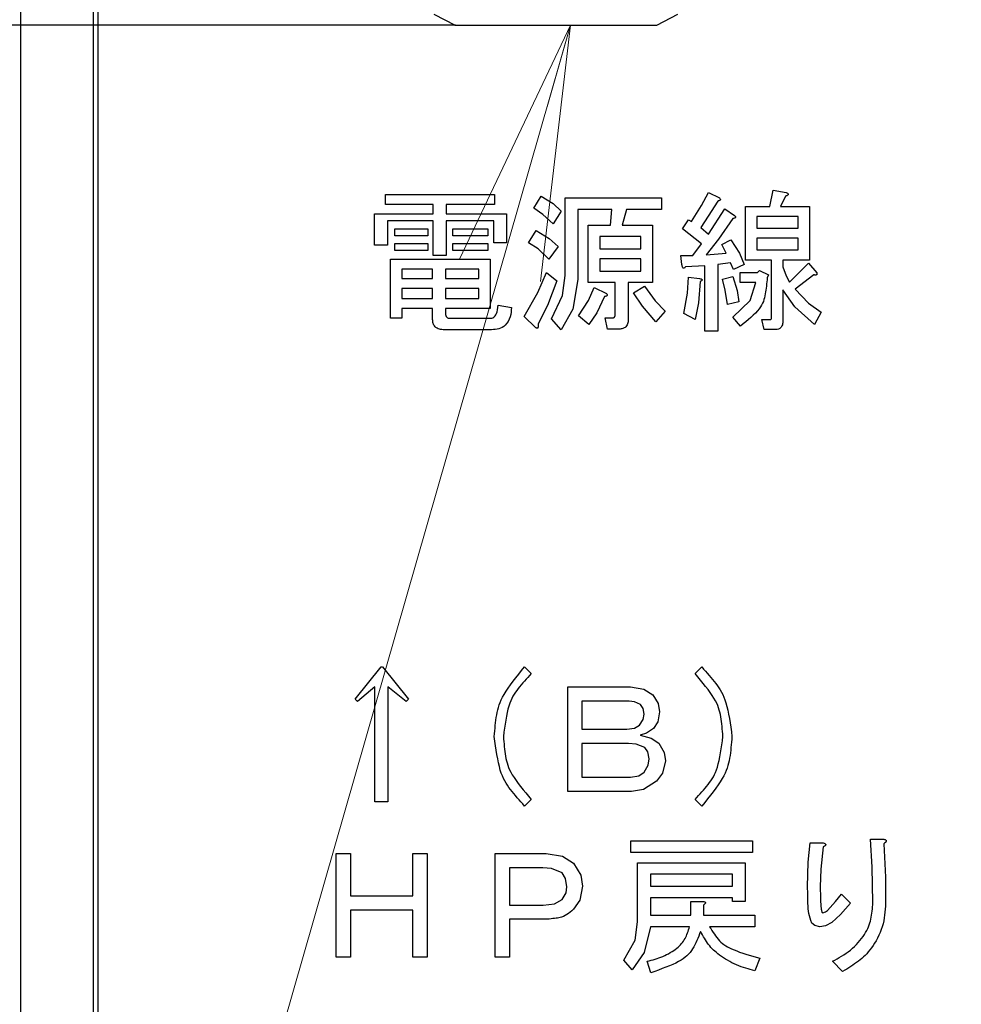
# Model space of a CAD drawing. Extents: x 62 to 794, y 20 to 566.
# Drawn here: x 159 to 170, y 121 to 133 of the extents above; entities that cross this region are included whole.
import ezdxf

# ---------------------------------------------------------------- set-up
doc = ezdxf.new("R2010")
doc.units = 0
doc.layers.get('0').update_dxf_attribs({"linetype": 'CONTINUOUS'})
doc.layers.add('DD0', color=7, linetype='CONTINUOUS')
doc.layers.add('M1', color=3, linetype='CONTINUOUS')
doc.styles.get("Standard").update_dxf_attribs({"font": 'txt', "bigfont": 'BIGFONT'})
doc.dimstyles.new('LEADSTYL', dxfattribs={"dimtxt": 3.2, "dimasz": 3, "dimexe": 0.18, "dimexo": 0.0625, "dimgap": 1, "dimtad": 0, "dimtih": 1, "dimtoh": 1, "dimdec": 4, "dimzin": 0, "dimdsep": 46, "dimtxsty": 'STANDARD', "dimblk1": 'OPEN', "dimblk2": 'OPEN', "dimsah": 1, "dimcen": 0.09, "dimadec": 0, "dimazin": 0, "dimtfac": 1, "dimtdec": 4, "dimtofl": 0, "dimtmove": 0, "dimatfit": 3, "dimfxl": 1, "dimtolj": 1, "dimtzin": 0, "dimarcsym": 0})
doc.dimstyles.get("Standard").update_dxf_attribs({"dimtxt": 3.2, "dimasz": 3, "dimexe": 1.5, "dimexo": 0, "dimgap": 1, "dimtad": 3, "dimtih": 1, "dimtoh": 1, "dimdsep": 46, "dimtxsty": 'STANDARD', "dimblk1": 'OPEN', "dimblk2": 'OPEN', "dimsah": 1, "dimcen": 0.09, "dimadec": 0, "dimazin": 0, "dimtfac": 1, "dimtdec": 4, "dimtofl": 0, "dimtmove": 0, "dimatfit": 3, "dimfxl": 1, "dimtolj": 1, "dimtzin": 0, "dimlwd": 13, "dimlwe": 13, "dimarcsym": 0})

# ---------------------------------------------------------------- blocks, each defined once
blk = doc.blocks.new('_OPEN')
at = {"color": 0, "lineweight": 13}
for p, q in [((-0.965926, 0.258819), (0, 0)), ((0, 0), (-1, 0)), ((0, 0), (-0.965926, -0.258819))]:
    blk.add_line(p, q, dxfattribs=at)
blk = doc.blocks.new('*D29')
for p in [(137.12561, 132.849422), (164.436742, 132.849422), (163.68241, 69.28942)]:
    blk.add_point(p)
at = {"layer": 'DD0', "linetype": 'CONTINUOUS'}
for p, q in [((164.436737, 132.849426), (135.62561, 132.849426)), ((137.12561, 129.849426), (137.12561, 72.289421)), ((163.682404, 69.289421), (135.62561, 69.289421))]:
    blk.add_line(p, q, dxfattribs=at)
at = {"layer": 'DD0', "xscale": 3, "yscale": 3}
for p, rotation in [((137.12561, 132.849426), 90), ((137.12561, 69.289421), 270)]:
    blk.add_blockref('_OPEN', p, dxfattribs=dict(at, rotation=rotation))
at = {"layer": 'DD0', "width": 0.833333}
blk.add_text('４５４', height=4, rotation=90.000003, dxfattribs=at).set_placement((136.12561, 95.407762))
blk = doc.blocks.new('*D31')
for p in [(105.42099, 209.359424), (166.67324, 209.359424), (163.68241, 69.28942)]:
    blk.add_point(p)
at = {"layer": 'DD0', "linetype": 'CONTINUOUS'}
for p, q in [((166.673233, 209.359421), (103.92099, 209.359421)), ((105.42099, 206.359421), (105.42099, 72.289421)), ((163.682404, 69.289421), (103.92099, 69.289421))]:
    blk.add_line(p, q, dxfattribs=at)
at = {"layer": 'DD0', "xscale": 3, "yscale": 3}
for p, rotation in [((105.42099, 209.359421), 90), ((105.42099, 69.289421), 270)]:
    blk.add_blockref('_OPEN', p, dxfattribs=dict(at, rotation=rotation))
at = {"layer": 'DD0', "width": 0.833333}
blk.add_text('１００１', height=4, rotation=90.000003, dxfattribs=at).set_placement((104.42099, 131.662744))
blk = doc.blocks.new('*D34')
for p in [(199.223894, 317.166426), (89.420998, 69.28942), (163.68241, 69.28942)]:
    blk.add_point(p)
at = {"layer": 'DD0', "linetype": 'CONTINUOUS'}
for p, q in [((199.223892, 317.166412), (87.920998, 317.166412)), ((89.420998, 72.289421), (89.420998, 314.166412)), ((163.682404, 69.289421), (87.920998, 69.289421))]:
    blk.add_line(p, q, dxfattribs=at)
at = {"layer": 'DD0', "xscale": 3, "yscale": 3}
for p, rotation in [((89.420998, 317.166412), 90), ((89.420998, 69.289421), 270)]:
    blk.add_blockref('_OPEN', p, dxfattribs=dict(at, rotation=rotation))
at = {"layer": 'DD0', "width": 0.833333}
blk.add_text('１７７１', height=4, rotation=90.000003, dxfattribs=at).set_placement((88.420998, 185.566247))

msp = doc.modelspace()

# ---------------------------------------------------------------- linework, layer by layer
at = {"layer": 'M1', "linetype": 'CONTINUOUS', "lineweight": 25}
for p, q in [((159.3239, 139.305422), (159.3239, 91.899422)), ((160.176902, 137.596412), (160.176902, 92.879422)), ((160.233892, 137.53942), (160.233892, 93.15942)), ((164.18871, 132.97854), (164.436742, 132.849422)), ((166.811044, 132.849422), (167.059078, 132.97854)), ((164.436742, 132.849422), (166.811044, 132.849422)), ((167.338694, 130.725508), (167.421356, 130.878744)), ((167.421356, 130.878744), (167.549488, 130.814676)), ((168.14034, 130.715014), (168.183048, 130.907218)), ((168.183048, 130.907218), (168.332542, 130.878744)), ((163.619996, 130.857388), (164.901356, 130.857388)), ((163.619996, 130.739534), (163.619996, 130.857388)), ((164.901356, 130.857388), (164.901356, 130.739534)), ((165.364066, 130.693658), (165.44949, 130.836032)), ((165.44949, 130.836032), (165.591628, 130.75003)), ((165.732128, 130.814676), (166.866098, 130.814676)), ((165.732128, 129.903488), (165.732128, 130.814676)), ((166.866098, 130.814676), (166.866098, 130.679948)), ((167.528134, 130.779082), (167.418134, 130.602638)), ((168.325424, 130.836032), (168.268472, 130.715014)), ((164.18026, 130.739534), (163.619996, 130.739534)), ((164.18026, 130.62959), (164.18026, 130.739534)), ((164.331862, 130.739534), (164.331862, 130.62959)), ((164.901356, 130.739534), (164.331862, 130.739534)), ((165.470936, 130.620522), (165.364066, 130.693658)), ((165.591628, 130.75003), (165.684404, 130.658066)), ((165.684404, 130.658066), (165.591862, 130.508574)), ((165.88373, 130.679948), (165.88373, 129.853658)), ((166.28237, 130.679948), (165.88373, 130.679948)), ((166.268134, 130.494336), (166.28237, 130.679948)), ((166.453218, 130.679948), (166.403388, 130.494336)), ((166.866098, 130.679948), (166.453218, 130.679948)), ((167.222032, 130.537048), (167.338694, 130.725508)), ((167.421356, 130.387556), (167.613558, 130.68654)), ((167.613558, 130.68654), (167.727454, 130.608234)), ((167.85612, 130.715014), (168.14034, 130.715014)), ((167.85612, 130.084618), (167.85612, 130.715014)), ((168.268472, 130.715014), (168.610168, 130.715014)), ((168.610168, 130.715014), (168.610168, 130.084618)), ((163.489754, 130.62959), (164.18026, 130.62959)), ((163.489754, 130.25942), (163.489754, 130.62959)), ((163.641354, 130.545484), (163.641354, 130.25942)), ((164.18026, 130.545484), (163.641354, 130.545484)), ((164.18026, 130.138404), (164.18026, 130.545484)), ((164.331862, 130.62959), (165.043728, 130.62959)), ((164.331862, 130.545484), (164.331862, 130.138404)), ((164.892126, 130.545484), (164.331862, 130.545484)), ((164.892126, 130.287896), (164.892126, 130.545484)), ((165.043728, 130.62959), (165.043728, 130.287896)), ((165.591862, 130.508574), (165.470936, 130.620522)), ((167.115254, 130.451624), (167.186438, 130.558404)), ((167.186438, 130.558404), (167.222032, 130.537048)), ((167.418134, 130.602638), (167.328814, 130.465862)), ((167.7061, 130.572642), (167.536154, 130.329404)), ((168.47544, 130.597162), (167.990846, 130.597162)), ((167.990846, 130.597162), (167.990846, 130.458744)), ((168.47544, 130.458744), (168.47544, 130.597162)), ((163.726778, 130.451624), (164.118306, 130.451624)), ((163.726778, 130.36752), (163.726778, 130.451624)), ((164.118306, 130.451624), (164.118306, 130.36752)), ((164.410168, 130.451624), (164.823048, 130.451624)), ((164.410168, 130.36752), (164.410168, 130.451624)), ((164.823048, 130.451624), (164.823048, 130.36752)), ((165.3, 130.287896), (165.392542, 130.430268)), ((165.392542, 130.430268), (165.544902, 130.33864)), ((166.005274, 130.494336), (166.268134, 130.494336)), ((166.005274, 129.818592), (166.005274, 130.494336)), ((166.403388, 130.494336), (166.75932, 130.494336)), ((166.75932, 130.494336), (166.75932, 129.818592)), ((167.335932, 130.273658), (167.115254, 130.451624)), ((167.328814, 130.465862), (167.421356, 130.387556)), ((167.990846, 130.458744), (168.47544, 130.458744)), ((164.118306, 130.36752), (163.726778, 130.36752)), ((164.823048, 130.36752), (164.410168, 130.36752)), ((165.544902, 130.33864), (165.64881, 130.245184)), ((166.139998, 130.35961), (166.139998, 130.21671)), ((166.624592, 130.35961), (166.139998, 130.35961)), ((166.624592, 130.21671), (166.624592, 130.35961)), ((167.536154, 130.329404), (167.39288, 130.145522)), ((167.577964, 130.26654), (167.684742, 130.32349)), ((167.684742, 130.32349), (167.785684, 130.166994)), ((168.47544, 130.34089), (167.990846, 130.34089)), ((167.990846, 130.34089), (167.990846, 130.202472)), ((168.47544, 130.202472), (168.47544, 130.34089)), ((163.641354, 130.25942), (163.489754, 130.25942)), ((163.726778, 130.280776), (164.118306, 130.280776)), ((163.726778, 130.196672), (163.726778, 130.280776)), ((164.118306, 130.196672), (163.726778, 130.196672)), ((164.118306, 130.280776), (164.118306, 130.196672)), ((164.410168, 130.280776), (164.823048, 130.280776)), ((164.410168, 130.196672), (164.410168, 130.280776)), ((164.823048, 130.196672), (164.410168, 130.196672)), ((164.823048, 130.280776), (164.823048, 130.196672)), ((165.043728, 130.287896), (164.892126, 130.287896)), ((165.415152, 130.214428), (165.3, 130.287896)), ((165.542032, 130.095692), (165.415152, 130.214428)), ((165.64881, 130.245184), (165.542032, 130.095692)), ((166.139998, 130.21671), (166.624592, 130.21671)), ((167.236272, 130.138404), (167.335932, 130.273658)), ((167.627794, 130.166878), (167.577964, 130.26654)), ((167.990846, 130.202472), (168.47544, 130.202472)), ((163.677474, 130.095692), (164.851526, 130.095692)), ((163.677474, 129.398066), (163.677474, 130.095692)), ((164.331862, 130.138404), (164.18026, 130.138404)), ((164.851526, 130.095692), (164.851526, 129.515128)), ((166.139998, 130.098856), (166.139998, 129.95332)), ((166.624592, 130.098856), (166.139998, 130.098856)), ((166.624592, 129.95332), (166.624592, 130.098856)), ((167.093896, 130.138404), (167.236272, 130.138404)), ((167.108136, 130.031624), (167.093896, 130.138404)), ((167.39288, 130.145522), (167.627794, 130.166878)), ((167.785684, 130.166994), (167.841354, 130.031624)), ((168.16222, 130.084618), (167.85612, 130.084618)), ((168.16222, 129.412302), (168.16222, 130.084618)), ((168.296948, 130.084618), (168.296948, 130.00315)), ((168.610168, 130.084618), (168.296948, 130.084618)), ((164.173142, 129.97784), (163.812202, 129.97784)), ((163.812202, 129.97784), (163.812202, 129.867896)), ((164.173142, 129.867896), (164.173142, 129.97784)), ((164.716796, 129.97784), (164.324744, 129.97784)), ((164.324744, 129.97784), (164.324744, 129.867896)), ((164.716796, 129.867896), (164.716796, 129.97784)), ((166.139998, 129.95332), (166.624592, 129.95332)), ((167.376532, 130.017386), (167.150848, 130.00315)), ((167.376532, 129.248574), (167.376532, 130.017386)), ((167.677624, 130.05298), (167.528134, 130.031624)), ((167.528134, 130.031624), (167.528134, 129.248574)), ((167.713218, 129.974676), (167.677624, 130.05298)), ((167.841354, 130.031624), (167.713218, 129.974676)), ((167.997964, 129.939082), (168.019322, 129.960438)), ((168.019322, 129.960438), (168.1261, 129.910608)), ((168.296948, 130.00315), (168.33265, 129.900156)), ((168.375254, 129.825184), (168.595932, 130.045862)), ((168.595932, 130.045862), (168.695592, 129.931964)), ((163.812202, 129.867896), (164.173142, 129.867896)), ((164.324744, 129.867896), (164.716796, 129.867896)), ((165.41085, 129.703788), (165.513556, 129.939082)), ((165.513556, 129.939082), (165.634574, 129.839422)), ((165.634574, 129.839422), (165.523516, 129.550862)), ((165.70306, 129.665094), (165.732128, 129.903488)), ((165.88373, 129.853658), (165.821896, 129.505164)), ((167.17165, 129.692946), (167.186438, 129.882132)), ((167.186438, 129.882132), (167.314574, 129.867896)), ((167.585082, 129.860778), (167.7061, 129.889252)), ((167.61748, 129.73061), (167.585082, 129.860778)), ((167.7061, 129.889252), (167.756824, 129.72446)), ((167.791524, 129.939082), (167.997964, 129.939082)), ((167.791524, 129.821228), (167.791524, 129.939082)), ((168.1261, 129.910608), (168.111864, 129.875014)), ((168.33265, 129.900156), (168.375254, 129.825184)), ((168.659998, 129.910608), (168.43932, 129.73976)), ((164.173142, 129.750042), (163.812202, 129.750042)), ((163.812202, 129.750042), (163.812202, 129.63298)), ((164.173142, 129.63298), (164.173142, 129.750042)), ((164.716796, 129.750042), (164.324744, 129.750042)), ((164.324744, 129.750042), (164.324744, 129.63298)), ((164.716796, 129.63298), (164.716796, 129.750042)), ((166.322974, 129.818592), (166.005274, 129.818592)), ((166.008944, 129.606034), (166.075932, 129.761116)), ((166.075932, 129.761116), (166.218304, 129.68993)), ((166.322974, 129.447896), (166.322974, 129.818592)), ((166.474576, 129.818592), (166.474576, 129.383828)), ((166.75932, 129.818592), (166.474576, 129.818592)), ((166.538642, 129.697048), (166.666778, 129.775354)), ((166.666778, 129.775354), (166.791856, 129.602934)), ((167.321692, 129.832302), (167.304352, 129.579208)), ((167.642034, 129.561794), (167.61748, 129.73061)), ((167.756824, 129.72446), (167.777288, 129.590268)), ((167.97661, 129.821228), (167.791524, 129.821228)), ((167.911904, 129.607838), (167.97661, 129.821228)), ((168.296948, 129.732642), (168.296948, 129.37671)), ((168.435536, 129.532196), (168.296948, 129.732642)), ((168.43932, 129.73976), (168.598948, 129.574838)), ((163.812202, 129.63298), (164.173142, 129.63298)), ((164.324744, 129.63298), (164.716796, 129.63298)), ((165.25017, 129.419422), (165.41085, 129.703788)), ((165.570508, 129.390946), (165.70306, 129.665094)), ((165.890848, 129.42654), (166.008944, 129.606034)), ((166.19695, 129.654336), (166.106494, 129.463454)), ((166.64504, 129.539478), (166.538642, 129.697048)), ((167.12949, 129.455014), (167.17165, 129.692946)), ((167.7061, 129.412302), (167.911904, 129.607838)), ((163.812202, 129.515128), (163.812202, 129.398066)), ((164.173142, 129.515128), (163.812202, 129.515128)), ((164.173142, 129.383828), (164.173142, 129.515128)), ((164.324744, 129.515128), (164.324744, 129.455014)), ((164.851526, 129.515128), (164.324744, 129.515128)), ((164.944068, 129.554676), (165.100676, 129.5262)), ((165.523516, 129.550862), (165.413896, 129.333998)), ((165.821896, 129.505164), (165.684404, 129.262812)), ((166.802032, 129.355354), (166.64504, 129.539478)), ((166.791856, 129.602934), (166.90881, 129.483488)), ((167.304352, 129.579208), (167.264744, 129.383828)), ((167.777288, 129.590268), (167.642034, 129.561794)), ((168.667116, 129.326878), (168.435536, 129.532196)), ((168.598948, 129.574838), (168.745422, 129.469252)), ((163.812202, 129.398066), (163.677474, 129.398066)), ((164.374574, 129.398066), (164.844408, 129.398066)), ((165.385424, 129.291286), (165.25017, 129.419422)), ((165.684404, 129.262812), (165.570508, 129.390946)), ((166.011862, 129.326878), (165.890848, 129.42654)), ((166.106494, 129.463454), (166.011862, 129.326878)), ((166.204068, 129.405184), (166.29661, 129.405184)), ((166.23254, 129.270456), (166.204068, 129.405184)), ((166.90881, 129.483488), (166.802032, 129.355354)), ((167.264744, 129.383828), (167.12949, 129.455014)), ((167.798642, 129.305522), (167.7061, 129.412302)), ((168.047794, 129.383828), (168.147458, 129.383828)), ((168.07627, 129.265974), (168.047794, 129.383828)), ((168.745422, 129.469252), (168.667116, 129.326878)), ((164.86576, 129.263338), (164.310508, 129.263338)), ((166.360676, 129.270456), (166.23254, 129.270456)), ((168.211524, 129.265974), (168.07627, 129.265974)), ((167.528134, 129.248574), (167.376532, 129.248574)), ((163.261694, 124.915692), (163.567796, 125.29298)), ((163.567796, 125.29298), (163.582032, 125.29298)), ((163.582032, 125.29298), (163.888136, 124.915692)), ((165.254914, 125.29298), (165.33322, 125.214676)), ((167.26237, 125.214676), (167.340676, 125.29298)), ((163.494502, 125.058066), (163.29017, 124.887218)), ((163.494502, 123.705522), (163.494502, 125.058066)), ((163.646098, 125.058066), (163.646098, 123.705522)), ((163.85966, 124.887218), (163.646098, 125.058066)), ((165.76271, 125.058066), (166.500678, 125.058066)), ((165.76271, 123.828912), (165.76271, 125.058066)), ((166.500678, 125.058066), (166.658334, 125.032566)), ((166.658334, 125.032566), (166.764064, 124.965522)), ((163.29017, 124.887218), (163.261694, 124.915692)), ((163.888136, 124.915692), (163.85966, 124.887218)), ((166.486438, 124.88959), (165.931186, 124.88959)), ((165.931186, 124.88959), (165.931186, 124.55976)), ((166.548914, 124.883554), (166.486438, 124.88959)), ((166.621692, 124.851624), (166.548914, 124.883554)), ((166.65213, 124.806204), (166.621692, 124.851624)), ((166.764064, 124.965522), (166.828152, 124.861612)), ((166.828152, 124.861612), (166.84237, 124.7662)), ((166.664404, 124.737726), (166.65213, 124.806204)), ((166.652572, 124.675846), (166.664404, 124.737726)), ((166.84237, 124.7662), (166.82266, 124.646724)), ((166.607456, 124.60959), (166.652572, 124.675846)), ((166.82266, 124.646724), (166.771186, 124.566878)), ((165.931186, 124.55976), (166.457966, 124.55976)), ((166.457966, 124.55976), (166.547208, 124.572822)), ((166.547208, 124.572822), (166.607456, 124.60959)), ((166.688938, 124.511996), (166.614574, 124.488574)), ((166.771186, 124.566878), (166.688938, 124.511996)), ((165.931186, 124.391286), (165.931186, 123.997388)), ((166.47932, 124.391286), (165.931186, 124.391286)), ((166.567372, 124.385328), (166.47932, 124.391286)), ((166.614574, 124.488574), (166.746712, 124.455786)), ((166.746712, 124.455786), (166.835252, 124.396032)), ((166.835252, 124.396032), (166.89984, 124.28813)), ((166.671522, 124.3462), (166.567372, 124.385328)), ((166.707158, 124.292162), (166.671522, 124.3462)), ((166.721352, 124.210946), (166.707158, 124.292162)), ((166.89984, 124.28813), (166.91356, 124.18959)), ((166.711868, 124.136462), (166.721352, 124.210946)), ((166.91356, 124.18959), (166.878094, 124.043032)), ((166.598636, 124.0129), (166.664404, 124.054336)), ((166.664404, 124.054336), (166.711868, 124.136462)), ((166.878094, 124.043032), (166.806776, 123.947556)), ((165.931186, 123.997388), (166.500678, 123.997388)), ((166.500678, 123.997388), (166.598636, 124.0129)), ((166.806776, 123.947556), (166.655838, 123.849554)), ((166.514914, 123.828912), (165.76271, 123.828912)), ((166.655838, 123.849554), (166.514914, 123.828912)), ((163.646098, 123.705522), (163.494502, 123.705522)), ((165.33322, 123.733998), (165.254914, 123.655692)), ((167.340676, 123.655692), (167.26237, 123.733998)), ((166.507796, 123.110456), (166.507796, 123.245184)), ((166.507796, 123.245184), (167.93864, 123.245184)), ((167.93864, 123.245184), (167.93864, 123.110456)), ((169.326778, 123.26654), (169.46915, 123.26654)), ((169.348508, 122.93806), (169.326778, 123.26654)), ((168.594638, 122.99563), (168.614912, 123.223828)), ((168.614912, 123.223828), (168.771524, 123.223828)), ((168.771524, 123.173998), (168.741016, 122.911724)), ((169.48339, 123.20959), (169.502062, 122.819138)), ((163.036272, 123.095692), (163.204746, 123.095692)), ((163.036272, 121.878404), (163.036272, 123.095692)), ((163.204746, 123.095692), (163.204746, 122.597388)), ((163.94034, 123.095692), (164.108814, 123.095692)), ((163.94034, 122.597388), (163.94034, 123.095692)), ((164.108814, 123.095692), (164.108814, 121.878404)), ((164.908474, 121.878404), (164.908474, 123.095692)), ((164.908474, 123.095692), (165.511186, 123.095692)), ((165.511186, 123.095692), (165.70308, 123.06404)), ((165.70308, 123.06404), (165.831524, 122.981794)), ((167.93864, 123.110456), (166.507796, 123.110456)), ((165.076948, 122.927218), (165.076948, 122.490608)), ((165.468474, 122.927218), (165.076948, 122.927218)), ((165.573554, 122.918848), (165.468474, 122.927218)), ((165.69627, 122.867896), (165.573554, 122.918848)), ((165.831524, 122.981794), (165.918806, 122.840784)), ((166.583992, 122.988912), (167.85322, 122.988912)), ((166.583992, 122.291286), (166.583992, 122.988912)), ((167.85322, 122.988912), (167.85322, 122.53332)), ((168.58644, 122.704166), (168.594638, 122.99563)), ((168.741016, 122.911724), (168.73593, 122.704166)), ((169.355254, 122.519082), (169.348508, 122.93806)), ((165.737702, 122.802126), (165.69627, 122.867896)), ((165.753218, 122.704166), (165.737702, 122.802126)), ((165.918806, 122.840784), (165.938304, 122.711286)), ((166.735592, 122.854186), (166.735592, 122.711286)), ((167.70162, 122.854186), (166.735592, 122.854186)), ((167.70162, 122.711286), (167.70162, 122.854186)), ((169.502062, 122.819138), (169.504744, 122.511964)), ((165.743234, 122.632794), (165.753218, 122.704166)), ((165.938304, 122.711286), (165.906038, 122.54828)), ((166.735592, 122.711286), (167.70162, 122.711286)), ((163.204746, 122.597388), (163.94034, 122.597388)), ((165.60614, 122.505868), (165.69627, 122.554676)), ((165.69627, 122.554676), (165.743234, 122.632794)), ((165.906038, 122.54828), (165.831524, 122.440776)), ((166.735592, 122.576558), (166.735592, 122.36959)), ((167.70162, 122.576558), (166.735592, 122.576558)), ((167.210432, 122.53332), (167.354912, 122.53332)), ((167.210432, 122.36959), (167.210432, 122.53332)), ((167.70162, 122.53332), (167.70162, 122.576558)), ((167.85322, 122.53332), (167.70162, 122.53332)), ((168.916388, 122.53126), (168.985086, 122.618744)), ((168.985086, 122.618744), (169.091864, 122.511964)), ((163.204746, 122.428912), (163.204746, 121.878404)), ((163.94034, 122.428912), (163.204746, 122.428912)), ((163.94034, 121.878404), (163.94034, 122.428912)), ((165.076948, 122.490608), (165.475592, 122.490608)), ((165.475592, 122.490608), (165.60614, 122.505868)), ((167.362034, 122.490608), (167.362034, 122.36959)), ((168.798186, 122.410082), (168.821354, 122.42654)), ((168.821354, 122.42654), (168.916388, 122.53126)), ((169.091864, 122.511964), (168.974266, 122.378484)), ((165.076948, 122.322132), (165.076948, 121.878404)), ((165.504068, 122.322132), (165.076948, 122.322132)), ((166.735592, 122.36959), (167.210432, 122.36959)), ((167.362034, 122.36959), (167.967118, 122.36959)), ((167.967118, 122.36959), (167.967118, 122.234864)), ((168.764406, 122.398066), (168.798186, 122.410082)), ((168.974266, 122.378484), (168.871184, 122.284166)), ((166.556876, 122.078288), (166.583992, 122.291286)), ((166.735592, 122.234864), (166.661084, 121.931486)), ((167.196196, 122.234864), (166.735592, 122.234864)), ((167.967118, 122.234864), (167.433218, 122.234864)), ((168.672724, 122.249214), (168.63627, 122.277048)), ((168.728812, 122.234336), (168.672724, 122.249214)), ((168.79552, 122.244056), (168.728812, 122.234336)), ((168.871184, 122.284166), (168.79552, 122.244056)), ((166.422372, 121.84281), (166.556876, 122.078288)), ((163.204746, 121.878404), (163.036272, 121.878404)), ((164.108814, 121.878404), (163.94034, 121.878404)), ((165.076948, 121.878404), (164.908474, 121.878404)), ((166.522032, 121.728912), (166.422372, 121.84281)), ((166.661084, 121.931486), (166.522032, 121.728912)), ((168.024066, 121.864166), (167.967118, 121.714676)), ((166.74271, 121.69332), (166.699998, 121.828574)), ((168.999322, 121.707556), (168.878302, 121.828574))]:
    msp.add_line(p, q, dxfattribs=at)
at = {"layer": 'M1', "linetype": 'CONTINUOUS', "lineweight": 25, "extrusion": (0, 0, -1)}
for points, knots in [([(168.332542, 130.878744), (168.339014, 130.876076), (168.345486, 130.873408), (168.35004, 130.8706), (168.353456, 130.868496), (168.355794, 130.866312), (168.35723, 130.864162), (168.358318, 130.862534), (168.35889, 130.860924), (168.359112, 130.85966), (168.359276, 130.858724), (168.359248, 130.857976), (168.359148, 130.857248), (168.35905, 130.856522), (168.358876, 130.855816), (168.358426, 130.854952), (168.357664, 130.853488), (168.356106, 130.851572), (168.354596, 130.850172), (168.353088, 130.84877), (168.351628, 130.847882), (168.349656, 130.846662), (168.347588, 130.845384), (168.344956, 130.84374), (168.341308, 130.84207), (168.33697, 130.840084), (168.331196, 130.838058), (168.325424, 130.836032)], [0, 0, 0, 0, 1, 1, 1, 2, 2, 2, 3, 3, 3, 4, 4, 4, 5, 5, 5, 6, 6, 6, 7, 7, 7, 8, 8, 8, 9, 9, 9, 9]), ([(167.549488, 130.814676), (167.553106, 130.810324), (167.556724, 130.805974), (167.558354, 130.802634), (167.55897, 130.801372), (167.559302, 130.800254), (167.559522, 130.799052), (167.559742, 130.79785), (167.55985, 130.796562), (167.559702, 130.795292), (167.559554, 130.794022), (167.55915, 130.792768), (167.55858, 130.791698), (167.55801, 130.790626), (167.557272, 130.789738), (167.556184, 130.788826), (167.553288, 130.786392), (167.547906, 130.78378), (167.542816, 130.782126), (167.537728, 130.780474), (167.53293, 130.779778), (167.528134, 130.779082)], [0, 0, 0, 0, 1, 1, 1, 2, 2, 2, 3, 3, 3, 4, 4, 4, 5, 5, 5, 6, 6, 6, 7, 7, 7, 7]), ([(167.727454, 130.608234), (167.731072, 130.603884), (167.73469, 130.599532), (167.73632, 130.596194), (167.736936, 130.594932), (167.737268, 130.593814), (167.737488, 130.592612), (167.737708, 130.59141), (167.737816, 130.590122), (167.737668, 130.588852), (167.73752, 130.587582), (167.737116, 130.586328), (167.736546, 130.585256), (167.735976, 130.584186), (167.735238, 130.583298), (167.734152, 130.582384), (167.731254, 130.579952), (167.725872, 130.57734), (167.720782, 130.575686), (167.715694, 130.574032), (167.710898, 130.573338), (167.7061, 130.572642)], [0, 0, 0, 0, 1, 1, 1, 2, 2, 2, 3, 3, 3, 4, 4, 4, 5, 5, 5, 6, 6, 6, 7, 7, 7, 7]), ([(167.150848, 130.00315), (167.145794, 129.997784), (167.14074, 129.99242), (167.136056, 129.989602), (167.1334, 129.988004), (167.130864, 129.987226), (167.128902, 129.987086), (167.127438, 129.986982), (167.126294, 129.987234), (167.125162, 129.987586), (167.124032, 129.987936), (167.122916, 129.988388), (167.121754, 129.989332), (167.11921, 129.991402), (167.116454, 129.99585), (167.114628, 129.99971), (167.1128, 130.003568), (167.111904, 130.006842), (167.110998, 130.011892), (167.11005, 130.017172), (167.109092, 130.0244), (167.108136, 130.031624)], [0, 0, 0, 0, 1, 1, 1, 2, 2, 2, 3, 3, 3, 4, 4, 4, 5, 5, 5, 6, 6, 6, 7, 7, 7, 7]), ([(167.314574, 129.867896), (167.321292, 129.865862), (167.32801, 129.863828), (167.332502, 129.862134), (167.33515, 129.861134), (167.337022, 129.860252), (167.33909, 129.858768), (167.341158, 129.857284), (167.34342, 129.855196), (167.344334, 129.853508), (167.34472, 129.852798), (167.344866, 129.852158), (167.34494, 129.85151), (167.345014, 129.850864), (167.345014, 129.850212), (167.344828, 129.849398), (167.34458, 129.848314), (167.343998, 129.846944), (167.342988, 129.845586), (167.341642, 129.843778), (167.339534, 129.84199), (167.336562, 129.840108), (167.33262, 129.837614), (167.327156, 129.834958), (167.321692, 129.832302)], [0, 0, 0, 0, 1, 1, 1, 2, 2, 2, 3, 3, 3, 4, 4, 4, 5, 5, 5, 6, 6, 6, 7, 7, 7, 8, 8, 8, 8]), ([(168.111864, 129.875014), (168.105526, 129.810192), (168.099188, 129.74537), (168.088594, 129.685334), (168.078, 129.625298), (168.063146, 129.57005), (168.015942, 129.508932), (167.966842, 129.445362), (167.882742, 129.375442), (167.798642, 129.305522)], [0, 0, 0, 0, 1, 1, 1, 2, 2, 2, 3, 3, 3, 3]), ([(168.695592, 129.931964), (168.696244, 129.926856), (168.696894, 129.92175), (168.696272, 129.91793), (168.695806, 129.915064), (168.694626, 129.912922), (168.693482, 129.911484), (168.692614, 129.910396), (168.691768, 129.90971), (168.690856, 129.909102), (168.689944, 129.908492), (168.688966, 129.907962), (168.687674, 129.907566), (168.68425, 129.906516), (168.678622, 129.906416), (168.673642, 129.907082), (168.668662, 129.907746), (168.66433, 129.909178), (168.659998, 129.910608)], [0, 0, 0, 0, 1, 1, 1, 2, 2, 2, 3, 3, 3, 4, 4, 4, 5, 5, 5, 6, 6, 6, 6]), ([(166.218304, 129.68993), (166.221924, 129.685578), (166.225544, 129.681228), (166.22717, 129.677888), (166.227784, 129.676626), (166.228114, 129.675508), (166.228334, 129.674306), (166.228554, 129.673104), (166.228664, 129.671818), (166.228518, 129.670546), (166.22837, 129.669276), (166.227966, 129.668022), (166.227396, 129.666952), (166.226824, 129.66588), (166.226084, 129.664992), (166.224996, 129.66408), (166.222096, 129.661646), (166.216716, 129.659034), (166.211628, 129.657382), (166.20654, 129.655728), (166.201744, 129.655032), (166.19695, 129.654336)], [0, 0, 0, 0, 1, 1, 1, 2, 2, 2, 3, 3, 3, 4, 4, 4, 5, 5, 5, 6, 6, 6, 7, 7, 7, 7]), ([(164.844408, 129.398066), (164.853224, 129.398736), (164.862042, 129.399406), (164.870026, 129.401402), (164.878008, 129.403396), (164.885156, 129.406718), (164.893186, 129.412882), (164.9038, 129.42103), (164.915952, 129.434146), (164.924286, 129.45362), (164.935448, 129.479704), (164.939758, 129.517188), (164.944068, 129.554676)], [0, 0, 0, 0, 1, 1, 1, 2, 2, 2, 3, 3, 3, 4, 4, 4, 4]), ([(165.100676, 129.5262), (165.098408, 129.488968), (165.09614, 129.451732), (165.084512, 129.41527), (165.072882, 129.378806), (165.051892, 129.343114), (165.028798, 129.319056), (165.005704, 129.295), (164.980508, 129.282576), (164.952984, 129.27523), (164.92546, 129.267884), (164.89561, 129.26561), (164.86576, 129.263338)], [0, 0, 0, 0, 1, 1, 1, 2, 2, 2, 3, 3, 3, 4, 4, 4, 4]), ([(164.310508, 129.263338), (164.291088, 129.264022), (164.271668, 129.264706), (164.252526, 129.27037), (164.233382, 129.276032), (164.214518, 129.286676), (164.201936, 129.298654), (164.189354, 129.310632), (164.183056, 129.323946), (164.179306, 129.338366), (164.175554, 129.352784), (164.174348, 129.368306), (164.173142, 129.383828)], [0, 0, 0, 0, 1, 1, 1, 2, 2, 2, 3, 3, 3, 4, 4, 4, 4]), ([(164.324744, 129.455014), (164.32505, 129.446984), (164.325356, 129.438952), (164.327686, 129.431006), (164.330014, 129.42306), (164.334364, 129.415198), (164.33931, 129.409982), (164.344256, 129.404768), (164.349796, 129.402196), (164.355774, 129.400652), (164.36175, 129.399106), (164.368162, 129.398586), (164.374574, 129.398066)], [0, 0, 0, 0, 1, 1, 1, 2, 2, 2, 3, 3, 3, 4, 4, 4, 4]), ([(166.29661, 129.405184), (166.299026, 129.405424), (166.301442, 129.405666), (166.30372, 129.40621), (166.305998, 129.406754), (166.308138, 129.407602), (166.310044, 129.408952), (166.31195, 129.410302), (166.313622, 129.412154), (166.315048, 129.414014), (166.316472, 129.415874), (166.317654, 129.417744), (166.318606, 129.42022), (166.321094, 129.426686), (166.322034, 129.43729), (166.322974, 129.447896)], [0, 0, 0, 0, 1, 1, 1, 2, 2, 2, 3, 3, 3, 4, 4, 4, 5, 5, 5, 5]), ([(166.474576, 129.383828), (166.47386, 129.366584), (166.473142, 129.34934), (166.467024, 129.333008), (166.460906, 129.316676), (166.449386, 129.301254), (166.437596, 129.291438), (166.425808, 129.28162), (166.41375, 129.277408), (166.400884, 129.274844), (166.38802, 129.272282), (166.374348, 129.27137), (166.360676, 129.270456)], [0, 0, 0, 0, 1, 1, 1, 2, 2, 2, 3, 3, 3, 4, 4, 4, 4]), ([(168.147458, 129.383828), (168.149008, 129.38406), (168.150558, 129.384294), (168.151914, 129.384722), (168.15327, 129.38515), (168.154432, 129.385772), (168.155636, 129.386918), (168.157304, 129.38851), (168.159046, 129.391108), (168.160142, 129.394702), (168.16158, 129.399422), (168.1619, 129.405862), (168.16222, 129.412302)], [0, 0, 0, 0, 1, 1, 1, 2, 2, 2, 3, 3, 3, 4, 4, 4, 4]), ([(168.296948, 129.37671), (168.296598, 129.361938), (168.296246, 129.347166), (168.292688, 129.332318), (168.28913, 129.317468), (168.282362, 129.302544), (168.274258, 129.291988), (168.266156, 129.281434), (168.256716, 129.27525), (168.246036, 129.271642), (168.235358, 129.268036), (168.22344, 129.267006), (168.211524, 129.265974)], [0, 0, 0, 0, 1, 1, 1, 2, 2, 2, 3, 3, 3, 4, 4, 4, 4]), ([(165.413896, 129.333998), (165.414574, 129.323202), (165.415252, 129.312408), (165.414826, 129.30397), (165.414506, 129.297634), (165.413564, 129.292628), (165.412602, 129.289096), (165.412242, 129.287768), (165.411878, 129.286648), (165.411314, 129.285556), (165.41075, 129.284462), (165.409984, 129.283398), (165.409022, 129.282544), (165.40806, 129.28169), (165.406902, 129.281046), (165.405748, 129.280666), (165.404594, 129.280286), (165.403444, 129.28017), (165.401984, 129.280444), (165.399404, 129.280932), (165.395852, 129.282644), (165.39293, 129.284654), (165.390008, 129.286664), (165.387716, 129.288976), (165.385424, 129.291286)], [0, 0, 0, 0, 1, 1, 1, 2, 2, 2, 3, 3, 3, 4, 4, 4, 5, 5, 5, 6, 6, 6, 7, 7, 7, 8, 8, 8, 8]), ([(164.898982, 124.474336), (164.906238, 124.56202), (164.913494, 124.649702), (164.927186, 124.729334), (164.940878, 124.808966), (164.961008, 124.880548), (165.014454, 124.970534), (165.07033, 125.064608), (165.162622, 125.178794), (165.254914, 125.29298)], [0, 0, 0, 0, 1, 1, 1, 2, 2, 2, 3, 3, 3, 3]), ([(165.33322, 125.214676), (165.279226, 125.155822), (165.225232, 125.09697), (165.17974, 125.03915), (165.13425, 124.98133), (165.09726, 124.924542), (165.069992, 124.833628), (165.041514, 124.73868), (165.02364, 124.606508), (165.005764, 124.474336)], [0, 0, 0, 0, 1, 1, 1, 2, 2, 2, 3, 3, 3, 3]), ([(167.58983, 124.474336), (167.583306, 124.553974), (167.57678, 124.633612), (167.56447, 124.706056), (167.552162, 124.778502), (167.534066, 124.843752), (167.484822, 124.924998), (167.433354, 125.00991), (167.347862, 125.112292), (167.26237, 125.214676)], [0, 0, 0, 0, 1, 1, 1, 2, 2, 2, 3, 3, 3, 3]), ([(167.340676, 125.29298), (167.398866, 125.227054), (167.457054, 125.161126), (167.506296, 125.09685), (167.555538, 125.032574), (167.59583, 124.969948), (167.625712, 124.869806), (167.656912, 124.765248), (167.67676, 124.619792), (167.696608, 124.474336)], [0, 0, 0, 0, 1, 1, 1, 2, 2, 2, 3, 3, 3, 3]), ([(165.254914, 123.655692), (165.196722, 123.721616), (165.138532, 123.78754), (165.089298, 123.851818), (165.040064, 123.916098), (164.999786, 123.978736), (164.969906, 124.078884), (164.93871, 124.183442), (164.918846, 124.32889), (164.898982, 124.474336)], [0, 0, 0, 0, 1, 1, 1, 2, 2, 2, 3, 3, 3, 3]), ([(165.005764, 124.474336), (165.012286, 124.394702), (165.018808, 124.315068), (165.031114, 124.24262), (165.04342, 124.170172), (165.06151, 124.104912), (165.11076, 124.02366), (165.162226, 123.93875), (165.247724, 123.836374), (165.33322, 123.733998)], [0, 0, 0, 0, 1, 1, 1, 2, 2, 2, 3, 3, 3, 3]), ([(167.26237, 123.733998), (167.316362, 123.792852), (167.370354, 123.851708), (167.415848, 123.909526), (167.461344, 123.967344), (167.49834, 124.024126), (167.52561, 124.115038), (167.55409, 124.209986), (167.57196, 124.342162), (167.58983, 124.474336)], [0, 0, 0, 0, 1, 1, 1, 2, 2, 2, 3, 3, 3, 3]), ([(167.696608, 124.474336), (167.689354, 124.38665), (167.6821, 124.298964), (167.668404, 124.219336), (167.654706, 124.139706), (167.634566, 124.068132), (167.581118, 123.978152), (167.525242, 123.884078), (167.432958, 123.769884), (167.340676, 123.655692)], [0, 0, 0, 0, 1, 1, 1, 2, 2, 2, 3, 3, 3, 3]), ([(169.46915, 123.26654), (169.47799, 123.265372), (169.48683, 123.264206), (169.49345, 123.262378), (169.498432, 123.261002), (169.502158, 123.25925), (169.50484, 123.257546), (169.506862, 123.256262), (169.508292, 123.255004), (169.509518, 123.253452), (169.510742, 123.2519), (169.511762, 123.250054), (169.512062, 123.24786), (169.512362, 123.245668), (169.511944, 123.243128), (169.511328, 123.240938), (169.510712, 123.238748), (169.509898, 123.236906), (169.508482, 123.234602), (169.50701, 123.232206), (169.504884, 123.22931), (169.501806, 123.226056), (169.497132, 123.221116), (169.490262, 123.215354), (169.48339, 123.20959)], [0, 0, 0, 0, 1, 1, 1, 2, 2, 2, 3, 3, 3, 4, 4, 4, 5, 5, 5, 6, 6, 6, 7, 7, 7, 8, 8, 8, 8]), ([(168.771524, 123.223828), (168.778108, 123.221034), (168.78469, 123.21824), (168.789324, 123.215302), (168.792786, 123.213106), (168.79516, 123.21083), (168.796726, 123.20883), (168.797918, 123.207304), (168.798642, 123.205942), (168.799208, 123.204494), (168.799774, 123.203046), (168.800184, 123.201514), (168.799954, 123.19965), (168.799724, 123.197786), (168.798854, 123.195592), (168.797864, 123.193784), (168.796876, 123.191978), (168.795766, 123.190562), (168.794076, 123.188876), (168.79231, 123.187114), (168.78991, 123.18506), (168.786512, 123.182782), (168.78246, 123.180066), (168.776992, 123.177032), (168.771524, 123.173998)], [0, 0, 0, 0, 1, 1, 1, 2, 2, 2, 3, 3, 3, 4, 4, 4, 5, 5, 5, 6, 6, 6, 7, 7, 7, 8, 8, 8, 8]), ([(168.63627, 122.277048), (168.622468, 122.316112), (168.608666, 122.355174), (168.601022, 122.391928), (168.59338, 122.42868), (168.591896, 122.463124), (168.59052, 122.513078), (168.58908, 122.565422), (168.58776, 122.634794), (168.58644, 122.704166)], [0, 0, 0, 0, 1, 1, 1, 2, 2, 2, 3, 3, 3, 3]), ([(168.73593, 122.704166), (168.73651, 122.6478), (168.737088, 122.591434), (168.738618, 122.548292), (168.739764, 122.515936), (168.741446, 122.491018), (168.743416, 122.470494), (168.744894, 122.455102), (168.746534, 122.44218), (168.748556, 122.431864), (168.750074, 122.424122), (168.751806, 122.417848), (168.753242, 122.41294), (168.754312, 122.409276), (168.755218, 122.406372), (168.75705, 122.40402), (168.758884, 122.401668), (168.761646, 122.399866), (168.764406, 122.398066)], [0, 0, 0, 0, 1, 1, 1, 2, 2, 2, 3, 3, 3, 4, 4, 4, 5, 5, 5, 6, 6, 6, 6]), ([(167.354912, 122.53332), (167.361454, 122.53228), (167.367994, 122.531242), (167.37284, 122.529668), (167.376482, 122.528486), (167.379166, 122.527), (167.381022, 122.525534), (167.382424, 122.524426), (167.383354, 122.523328), (167.384092, 122.522088), (167.384832, 122.520848), (167.38538, 122.519464), (167.385354, 122.517712), (167.385326, 122.515958), (167.384722, 122.513836), (167.383922, 122.51211), (167.383122, 122.510384), (167.382126, 122.509052), (167.380742, 122.50732), (167.379292, 122.505506), (167.377412, 122.50325), (167.374614, 122.500676), (167.371288, 122.49762), (167.36666, 122.494114), (167.362034, 122.490608)], [0, 0, 0, 0, 1, 1, 1, 2, 2, 2, 3, 3, 3, 4, 4, 4, 5, 5, 5, 6, 6, 6, 7, 7, 7, 8, 8, 8, 8]), ([(165.831524, 122.440776), (165.80562, 122.418046), (165.779716, 122.395316), (165.75349, 122.378026), (165.727264, 122.360734), (165.700718, 122.348884), (165.66048, 122.340558), (165.618348, 122.33184), (165.561208, 122.326986), (165.504068, 122.322132)], [0, 0, 0, 0, 1, 1, 1, 2, 2, 2, 3, 3, 3, 3]), ([(168.878302, 121.828574), (168.95116, 121.867264), (169.024016, 121.905954), (169.089964, 121.959746), (169.155914, 122.013536), (169.214954, 122.082428), (169.255502, 122.144946), (169.29605, 122.207464), (169.318104, 122.26361), (169.331646, 122.324904), (169.34519, 122.386198), (169.350222, 122.45264), (169.355254, 122.519082)], [0, 0, 0, 0, 1, 1, 1, 2, 2, 2, 3, 3, 3, 4, 4, 4, 4]), ([(169.504744, 122.511964), (169.499048, 122.418964), (169.493352, 122.325964), (169.465432, 122.234668), (169.437512, 122.143374), (169.387366, 122.053784), (169.338022, 121.985732), (169.288678, 121.91768), (169.240134, 121.871168), (169.183818, 121.828394), (169.1275, 121.785622), (169.06341, 121.74659), (168.999322, 121.707556)], [0, 0, 0, 0, 1, 1, 1, 2, 2, 2, 3, 3, 3, 4, 4, 4, 4]), ([(166.699998, 121.828574), (166.761044, 121.84418), (166.822092, 121.859784), (166.882246, 121.885314), (166.9424, 121.910844), (167.001664, 121.946296), (167.046514, 121.981728), (167.091364, 122.017158), (167.121802, 122.052566), (167.144348, 122.094752), (167.166892, 122.136938), (167.181544, 122.1859), (167.196196, 122.234864)], [0, 0, 0, 0, 1, 1, 1, 2, 2, 2, 3, 3, 3, 4, 4, 4, 4]), ([(167.433218, 122.234864), (167.469756, 122.17553), (167.506294, 122.116196), (167.549656, 122.07062), (167.593016, 122.025044), (167.643204, 121.993226), (167.720604, 121.961862), (167.801794, 121.928964), (167.91293, 121.896566), (168.024066, 121.864166)], [0, 0, 0, 0, 1, 1, 1, 2, 2, 2, 3, 3, 3, 3]), ([(167.32644, 122.177388), (167.298636, 122.105796), (167.270832, 122.034204), (167.233372, 121.974826), (167.195912, 121.91545), (167.148796, 121.868288), (167.068464, 121.824366), (166.98423, 121.778308), (166.86347, 121.735814), (166.74271, 121.69332)], [0, 0, 0, 0, 1, 1, 1, 2, 2, 2, 3, 3, 3, 3]), ([(167.967118, 121.714676), (167.89425, 121.734662), (167.821382, 121.754648), (167.749422, 121.785896), (167.677462, 121.817144), (167.606408, 121.859654), (167.551212, 121.900156), (167.496016, 121.94066), (167.456676, 121.979156), (167.421856, 122.025028), (167.387038, 122.070898), (167.356738, 122.124142), (167.32644, 122.177388)], [0, 0, 0, 0, 1, 1, 1, 2, 2, 2, 3, 3, 3, 4, 4, 4, 4])]:
    msp.add_open_spline(points, degree=3, knots=knots, dxfattribs=at)

# ---------------------------------------------------------------- dimensions: what is measured, and where the dimension line sits
at = {"layer": 'DD0', "color": 7}
for base, p1, p2, text, override, picture, middle in [((89.420998, 69.28942), (199.223894, 317.166426), (163.68241, 69.28942), '１７７１', {"dimtxt": 4, "dimexe": 1.499999, "dimexo": 6.52579e-06, "dimtih": 1, "dimtoh": 1, "dimtmove": 2, "dimlwd": 13, "dimlwe": 13}, '*D34', (86.420998, 193.22792)), ((105.42099, 209.359424), (163.68241, 69.28942), (166.67324, 209.359424), '１００１', {"dimtxt": 4, "dimexe": 1.499999, "dimexo": 6.52579e-06, "dimtih": 1, "dimtoh": 1, "dimtmove": 2, "dimlwd": 13, "dimlwe": 13}, '*D31', (102.42099, 139.324417)), ((137.12561, 132.849422), (163.68241, 69.28942), (164.436742, 132.849422), '４５４', {"dimtxt": 4, "dimexe": 1.500003, "dimexo": 6.52579e-06, "dimtih": 1, "dimtoh": 1, "dimtmove": 2, "dimlwd": 13, "dimlwe": 13}, '*D29', (134.12561, 101.069427))]:
    dim = msp.add_linear_dim(base=base, p1=p1, p2=p2, angle=90, text=text, dimstyle='STANDARD', override=override, dxfattribs=at)
    dim.commit()
    dim.dimension.update_dxf_attribs({"geometry": picture, "text_midpoint": middle, "dimtype": 160, "text_rotation": 90.000002})

# ---------------------------------------------------------------- leaders
at = {"layer": 'DD0'}
for points in [[(174.391052, 132.849426), (144.322021, 41.76894), (73.722015, 41.76894)], [(165.79718, 132.849426), (144.344696, 58.161663), (73.744698, 58.161663)], [(192.289627, 132.009415), (145.323242, 27.289427), (94.723236, 27.289427)]]:
    msp.add_leader(points, dimstyle='LEADSTYL', override={"dimldrblk": 'OPEN', "dimlwd": 13, "dimlwe": 13}, dxfattribs=at)

doc.saveas('drawing.dxf')
